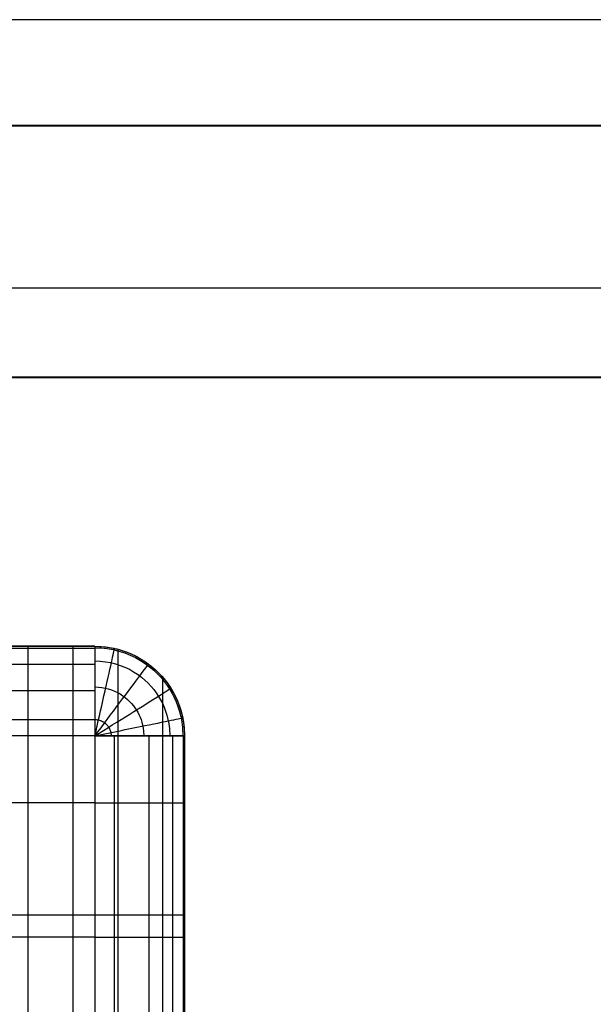
# Model space of a CAD drawing. Units: millimetres. Extents: x 4863 to 5458, y -72 to 778.
# Drawn here: x 4968 to 4972, y -49 to -43 of the extents above; entities that cross this region are included whole.
import ezdxf

# ---------------------------------------------------------------- set-up
doc = ezdxf.new("R2010")
doc.units = ezdxf.units.MM
doc.header["$MEASUREMENT"] = 0
doc.layers.get('0').update_dxf_attribs({"color": 8, "linetype": 'CONTINUOUS'})

# ---------------------------------------------------------------- blocks, each defined once
blk = doc.blocks.new('sgBrepBlock__303568976')
at = {"color": 0}
for p, q in [((4963.2386, -50.136, 409.7334), (4963.2386, -47.136, 409.7334)), ((4968.7386, -47.136, 409.7334), (4963.2386, -47.136, 409.7334)), ((4963.9261, -47.136, 409.7334), (4963.9261, -50.136, 409.7334)), ((4965.3011, -47.136, 409.7334), (4965.3011, -50.136, 409.7334)), ((4966.6761, -47.136, 409.7334), (4966.6761, -50.136, 409.7334)), ((4968.0511, -47.136, 409.7334), (4968.0511, -50.136, 409.7334)), ((4968.7386, -47.136, 409.7334), (4968.7386, -50.136, 409.7334)), ((4968.7386, -47.511, 409.7334), (4963.2386, -47.511, 409.7334)), ((4968.7386, -48.261, 409.7334), (4963.2386, -48.261, 409.7334)), ((4968.7386, -49.011, 409.7334), (4963.2386, -49.011, 409.7334)), ((4968.7386, -49.761, 409.7334), (4963.2386, -49.761, 409.7334)), ((4963.2386, -50.136, 409.7334), (4968.7386, -50.136, 409.7334))]:
    blk.add_line(p, q, dxfattribs=at)
blk = doc.blocks.new('sgBrepBlock__303570320')
at = {"color": 0}
for p, q in [((4969.2386, -50.136, 413.8928), (4969.2386, -47.136, 413.8928)), ((4969.2386, -50.136, 412.8473), (4969.2386, -47.136, 412.8473)), ((4969.2386, -50.136, 411.8017), (4969.2386, -47.136, 411.8017)), ((4969.2386, -50.136, 410.7562), (4969.2386, -47.136, 410.7562)), ((4969.2386, -47.136, 410.2334), (4969.2386, -50.136, 410.2334)), ((4969.2386, -47.136, 414.4156), (4969.2386, -47.136, 410.2334)), ((4969.2386, -47.136, 414.4156), (4969.2386, -50.136, 414.4156)), ((4969.2386, -47.511, 414.4156), (4969.2386, -47.511, 410.2334)), ((4969.2386, -48.261, 414.4156), (4969.2386, -48.261, 410.2334)), ((4969.2386, -49.011, 414.4156), (4969.2386, -49.011, 410.2334)), ((4969.2386, -49.761, 414.4156), (4969.2386, -49.761, 410.2334)), ((4969.2386, -50.136, 410.2334), (4969.2386, -50.136, 414.4156))]:
    blk.add_line(p, q, dxfattribs=at)
blk = doc.blocks.new('sgBrepBlock__303570768')
at = {"color": 0}
for p, q in [((4968.2386, -46.636, 415.4156), (4968.7386, -46.636, 414.9156)), ((4968.2386, -46.636, 415.4156), (4968.2386, -50.636, 415.4156)), ((4968.364, -46.636, 415.2902), (4968.364, -50.636, 415.2902)), ((4968.6148, -46.636, 415.0394), (4968.6148, -50.636, 415.0394)), ((4968.8657, -46.6522, 414.7886), (4968.8657, -50.6198, 414.7886)), ((4969.1165, -46.8086, 414.5378), (4969.1165, -50.4634, 414.5378)), ((4968.2386, -47.1344, 415.4156), (4969.2386, -47.1344, 414.4156)), ((4969.2386, -47.136, 414.4156), (4969.2386, -50.136, 414.4156)), ((4968.2386, -48.1355, 415.4156), (4969.2386, -48.1355, 414.4156)), ((4968.2386, -49.1365, 415.4156), (4969.2386, -49.1365, 414.4156)), ((4968.2386, -50.1376, 415.4156), (4969.2386, -50.1376, 414.4156)), ((4968.7386, -50.636, 414.9156), (4968.2386, -50.636, 415.4156))]:
    blk.add_line(p, q, dxfattribs=at)
for points in [[(4968.7386, -46.636, 414.9156), (4968.7649, -46.6367, 414.8893), (4968.7913, -46.6387, 414.8629), (4968.8177, -46.6422, 414.8365), (4968.8441, -46.6471, 414.8101), (4968.8704, -46.6534, 414.7839), (4968.8964, -46.6613, 414.7578), (4968.9223, -46.6706, 414.732), (4968.9478, -46.6815, 414.7065), (4968.9729, -46.694, 414.6814), (4968.9975, -46.708, 414.6567), (4969.0217, -46.7237, 414.6325), (4969.0453, -46.741, 414.609), (4969.0682, -46.76, 414.586), (4969.0904, -46.7807, 414.5638), (4969.1117, -46.8032, 414.5426), (4969.1319, -46.8273, 414.5223), (4969.1509, -46.8532, 414.5033), (4969.1599, -46.8668, 414.4943), (4969.1686, -46.8808, 414.4857), (4969.1768, -46.8953, 414.4774), (4969.1847, -46.9102, 414.4695), (4969.1921, -46.9255, 414.4621), (4969.1991, -46.9413, 414.4551), (4969.2057, -46.9575, 414.4486), (4969.2117, -46.9741, 414.4426), (4969.2171, -46.991, 414.4371), (4969.222, -47.0083, 414.4322), (4969.2263, -47.0259, 414.4279), (4969.23, -47.0439, 414.4242), (4969.2331, -47.062, 414.4212), (4969.2355, -47.0804, 414.4188), (4969.2372, -47.0989, 414.417), (4969.2386, -47.136, 414.4156)], [(4969.2386, -50.136, 414.4156), (4969.2383, -50.1546, 414.416), (4969.2372, -50.1731, 414.417), (4969.2355, -50.1916, 414.4188), (4969.2331, -50.21, 414.4212), (4969.23, -50.2282, 414.4242), (4969.2263, -50.2461, 414.4279), (4969.222, -50.2637, 414.4322), (4969.2171, -50.281, 414.4371), (4969.2117, -50.298, 414.4426), (4969.2057, -50.3145, 414.4486), (4969.1991, -50.3307, 414.4551), (4969.1921, -50.3465, 414.4621), (4969.1847, -50.3618, 414.4695), (4969.1768, -50.3767, 414.4774), (4969.1686, -50.3912, 414.4857), (4969.1599, -50.4052, 414.4943), (4969.1509, -50.4188, 414.5033), (4969.1319, -50.4447, 414.5223), (4969.1117, -50.4689, 414.5426), (4969.0904, -50.4913, 414.5638), (4969.0682, -50.512, 414.586), (4969.0453, -50.531, 414.609), (4969.0217, -50.5483, 414.6325), (4968.9975, -50.564, 414.6567), (4968.9729, -50.578, 414.6814), (4968.9478, -50.5905, 414.7065), (4968.9223, -50.6014, 414.732), (4968.8964, -50.6107, 414.7578), (4968.8704, -50.6186, 414.7839), (4968.8441, -50.6249, 414.8101), (4968.8177, -50.6298, 414.8365), (4968.7913, -50.6333, 414.8629), (4968.7649, -50.6353, 414.8893), (4968.7386, -50.636, 414.9156)]]:
    blk.add_polyline3d(points, dxfattribs=at)
blk = doc.blocks.new('sgBrepBlock__303571664')
at = {"color": 0}
for p, q in [((4963.7386, -46.636, 414.7678), (4963.2386, -46.636, 414.7678)), ((4968.7386, -46.636, 413.4723), (4963.2386, -46.636, 413.4723)), ((4968.7386, -46.636, 412.1767), (4963.2386, -46.636, 412.1767)), ((4968.7386, -46.636, 410.8812), (4963.2386, -46.636, 410.8812)), ((4963.7386, -46.636, 415.4156), (4963.2386, -46.636, 414.9156)), ((4963.7386, -46.636, 414.1217), (4963.7386, -46.636, 415.4156)), ((4963.9261, -46.636, 413.7285), (4963.9261, -46.636, 410.2334)), ((4965.3011, -46.636, 413.6181), (4965.3011, -46.636, 410.2334)), ((4966.6761, -46.636, 413.6181), (4966.6761, -46.636, 410.2334)), ((4968.0511, -46.636, 413.7285), (4968.0511, -46.636, 410.2334)), ((4968.7386, -46.636, 414.7678), (4968.2386, -46.636, 414.7678))]:
    blk.add_line(p, q, dxfattribs=at)
for points in [[(4968.7386, -46.636, 410.2334), (4963.2386, -46.636, 410.2334), (4963.2386, -46.636, 414.9156)], [(4963.7386, -46.636, 414.1217), (4963.7396, -46.636, 414.0909), (4963.7424, -46.636, 414.0602), (4963.7471, -46.636, 414.0297), (4963.7536, -46.636, 413.9994), (4963.762, -46.636, 413.9696), (4963.7721, -46.636, 413.9403), (4963.7841, -46.636, 413.9118), (4963.7978, -46.636, 413.8841), (4963.8131, -46.636, 413.8572), (4963.83, -46.636, 413.8314), (4963.8485, -46.636, 413.8066), (4963.8685, -46.636, 413.7831), (4963.8899, -46.636, 413.7608), (4963.9126, -46.636, 413.7398), (4963.9365, -46.636, 413.7203), (4963.9617, -46.636, 413.7024), (4963.9879, -46.636, 413.686), (4964.015, -46.636, 413.6712), (4964.0431, -46.636, 413.6581), (4964.0719, -46.636, 413.6469), (4964.1014, -46.636, 413.6374), (4964.1315, -46.636, 413.6298), (4964.1619, -46.636, 413.6241), (4964.1925, -46.636, 413.6202), (4964.2386, -46.636, 413.6181), (4967.7386, -46.636, 413.6181), (4967.7694, -46.636, 413.619), (4967.8001, -46.636, 413.6219), (4967.8306, -46.636, 413.6267), (4967.8608, -46.636, 413.6334), (4967.8906, -46.636, 413.6419), (4967.9198, -46.636, 413.6523), (4967.9483, -46.636, 413.6645), (4967.9759, -46.636, 413.6784), (4968.0026, -46.636, 413.694), (4968.0283, -46.636, 413.7112), (4968.0528, -46.636, 413.7299), (4968.0762, -46.636, 413.7501), (4968.0982, -46.636, 413.7717), (4968.1189, -46.636, 413.7947), (4968.1381, -46.636, 413.8189), (4968.1559, -46.636, 413.8442), (4968.172, -46.636, 413.8705), (4968.1865, -46.636, 413.8978), (4968.1993, -46.636, 413.926), (4968.2104, -46.636, 413.9549), (4968.2196, -46.636, 413.9844), (4968.2271, -46.636, 414.0145), (4968.2327, -46.636, 414.0449), (4968.2365, -46.636, 414.0755), (4968.2386, -46.636, 414.1217), (4968.2386, -46.636, 415.4156), (4968.7386, -46.636, 414.9156), (4968.7386, -46.636, 410.2334)]]:
    blk.add_polyline3d(points, dxfattribs=at)
blk = doc.blocks.new('sgBrepBlock__303575248')
at = {"color": 0}
for p, q in [((4968.7386, -46.636, 410.2334), (4963.2386, -46.636, 410.2334)), ((4968.7386, -46.6476, 410.1262), (4963.2386, -46.6476, 410.1262)), ((4968.7386, -46.7372, 409.9318), (4963.2386, -46.7372, 409.9318)), ((4968.7386, -46.8855, 409.8007), (4963.2386, -46.8855, 409.8007)), ((4968.7386, -47.0473, 409.7413), (4963.2386, -47.0473, 409.7413))]:
    blk.add_line(p, q, dxfattribs=at)
for points in [[(4968.7386, -46.636, 410.2334), (4968.7386, -46.637, 410.2026), (4968.7386, -46.6398, 410.172), (4968.7386, -46.6445, 410.1415), (4968.7386, -46.6511, 410.1114), (4968.7386, -46.6595, 410.0818), (4968.7386, -46.6698, 410.0528), (4968.7386, -46.6818, 410.0244), (4968.7386, -46.6955, 409.9969), (4968.7386, -46.7109, 409.9702), (4968.7386, -46.7279, 409.9445), (4968.7386, -46.7465, 409.9199), (4968.7386, -46.7665, 409.8966), (4968.7386, -46.7879, 409.8744), (4968.7386, -46.8107, 409.8537), (4968.7386, -46.8347, 409.8344), (4968.7386, -46.8598, 409.8166), (4968.7386, -46.886, 409.8004), (4968.7386, -46.9131, 409.7858), (4968.7386, -46.9411, 409.7729), (4968.7386, -46.9698, 409.7618), (4968.7386, -46.9992, 409.7525), (4968.7386, -47.029, 409.745), (4968.7386, -47.0593, 409.7393), (4968.7386, -47.0899, 409.7355), (4968.7386, -47.136, 409.7334), (4963.2386, -47.136, 409.7334)], [(4963.2386, -46.636, 410.2334), (4963.2386, -46.637, 410.2026), (4963.2386, -46.6398, 410.172), (4963.2386, -46.6445, 410.1415), (4963.2386, -46.6511, 410.1114), (4963.2386, -46.6595, 410.0818), (4963.2386, -46.6698, 410.0528), (4963.2386, -46.6818, 410.0244), (4963.2386, -46.6955, 409.9969), (4963.2386, -46.7109, 409.9702), (4963.2386, -46.7279, 409.9445), (4963.2386, -46.7465, 409.9199), (4963.2386, -46.7665, 409.8966), (4963.2386, -46.7879, 409.8744), (4963.2386, -46.8107, 409.8537), (4963.2386, -46.8347, 409.8344), (4963.2386, -46.8598, 409.8166), (4963.2386, -46.886, 409.8004), (4963.2386, -46.9131, 409.7858), (4963.2386, -46.9411, 409.7729), (4963.2386, -46.9698, 409.7618), (4963.2386, -46.9992, 409.7525), (4963.2386, -47.029, 409.745), (4963.2386, -47.0593, 409.7393), (4963.2386, -47.0899, 409.7355), (4963.2386, -47.136, 409.7334)], [(4963.9261, -46.636, 410.2334), (4963.9261, -46.6371, 410.1997), (4963.9261, -46.6406, 410.1659), (4963.9261, -46.6463, 410.1322), (4963.9261, -46.6544, 410.099), (4963.9261, -46.6647, 410.0664), (4963.9261, -46.6772, 410.0347), (4963.9261, -46.6917, 410.0041), (4963.9261, -46.7081, 409.9747), (4963.9261, -46.7263, 409.9467), (4963.9261, -46.7461, 409.9204), (4963.9261, -46.7673, 409.8957), (4963.9261, -46.7896, 409.8728), (4963.9261, -46.813, 409.8517), (4963.9261, -46.8371, 409.8326), (4963.9261, -46.8619, 409.8153), (4963.9261, -46.887, 409.7998), (4963.9261, -46.9124, 409.7862), (4963.9261, -46.9378, 409.7743), (4963.9261, -46.9632, 409.7642), (4963.9261, -46.9884, 409.7557), (4963.9261, -47.0133, 409.7487), (4963.9261, -47.0389, 409.7429), (4963.9261, -47.0655, 409.7384), (4963.9261, -47.0931, 409.7352), (4963.9261, -47.136, 409.7334)], [(4965.3011, -46.636, 410.2334), (4965.3011, -46.6371, 410.1997), (4965.3011, -46.6406, 410.1659), (4965.3011, -46.6463, 410.1322), (4965.3011, -46.6544, 410.099), (4965.3011, -46.6647, 410.0664), (4965.3011, -46.6772, 410.0347), (4965.3011, -46.6917, 410.0041), (4965.3011, -46.7081, 409.9747), (4965.3011, -46.7263, 409.9467), (4965.3011, -46.7461, 409.9204), (4965.3011, -46.7673, 409.8957), (4965.3011, -46.7896, 409.8728), (4965.3011, -46.813, 409.8517), (4965.3011, -46.8371, 409.8326), (4965.3011, -46.8619, 409.8153), (4965.3011, -46.887, 409.7998), (4965.3011, -46.9124, 409.7862), (4965.3011, -46.9378, 409.7743), (4965.3011, -46.9632, 409.7642), (4965.3011, -46.9884, 409.7557), (4965.3011, -47.0133, 409.7487), (4965.3011, -47.0389, 409.7429), (4965.3011, -47.0655, 409.7384), (4965.3011, -47.0931, 409.7352), (4965.3011, -47.136, 409.7334)], [(4966.6761, -46.636, 410.2334), (4966.6761, -46.6371, 410.1997), (4966.6761, -46.6406, 410.1659), (4966.6761, -46.6463, 410.1322), (4966.6761, -46.6544, 410.099), (4966.6761, -46.6647, 410.0664), (4966.6761, -46.6772, 410.0347), (4966.6761, -46.6917, 410.0041), (4966.6761, -46.7081, 409.9747), (4966.6761, -46.7263, 409.9467), (4966.6761, -46.7461, 409.9204), (4966.6761, -46.7673, 409.8957), (4966.6761, -46.7896, 409.8728), (4966.6761, -46.813, 409.8517), (4966.6761, -46.8371, 409.8326), (4966.6761, -46.8619, 409.8153), (4966.6761, -46.887, 409.7998), (4966.6761, -46.9124, 409.7862), (4966.6761, -46.9378, 409.7743), (4966.6761, -46.9632, 409.7642), (4966.6761, -46.9884, 409.7557), (4966.6761, -47.0133, 409.7487), (4966.6761, -47.0389, 409.7429), (4966.6761, -47.0655, 409.7384), (4966.6761, -47.0931, 409.7352), (4966.6761, -47.136, 409.7334)], [(4968.0511, -46.636, 410.2334), (4968.0511, -46.6371, 410.1997), (4968.0511, -46.6406, 410.1659), (4968.0511, -46.6463, 410.1322), (4968.0511, -46.6544, 410.099), (4968.0511, -46.6647, 410.0664), (4968.0511, -46.6772, 410.0347), (4968.0511, -46.6917, 410.0041), (4968.0511, -46.7081, 409.9747), (4968.0511, -46.7263, 409.9467), (4968.0511, -46.7461, 409.9204), (4968.0511, -46.7673, 409.8957), (4968.0511, -46.7896, 409.8728), (4968.0511, -46.813, 409.8517), (4968.0511, -46.8371, 409.8326), (4968.0511, -46.8619, 409.8153), (4968.0511, -46.887, 409.7998), (4968.0511, -46.9124, 409.7862), (4968.0511, -46.9378, 409.7743), (4968.0511, -46.9632, 409.7642), (4968.0511, -46.9884, 409.7557), (4968.0511, -47.0133, 409.7487), (4968.0511, -47.0389, 409.7429), (4968.0511, -47.0655, 409.7384), (4968.0511, -47.0931, 409.7352), (4968.0511, -47.136, 409.7334)]]:
    blk.add_polyline3d(points, dxfattribs=at)
blk = doc.blocks.new('sgBrepBlock__303575696')
at = {"color": 0}
for p, q in [((4968.7386, -46.636, 414.9156), (4968.7386, -46.636, 410.2334)), ((4968.8407, -46.6465, 414.8136), (4968.8407, -46.6465, 410.2334)), ((4969.0389, -46.7362, 414.6154), (4969.0389, -46.7362, 410.2334)), ((4969.1721, -46.8868, 414.4822), (4969.1721, -46.8868, 410.2334)), ((4969.2314, -47.0514, 414.4228), (4969.2314, -47.0514, 410.2334)), ((4969.2386, -47.136, 414.4156), (4969.2386, -47.136, 410.2334))]:
    blk.add_line(p, q, dxfattribs=at)
for points in [[(4968.7386, -46.636, 414.3367), (4968.7723, -46.6371, 414.3367), (4968.8061, -46.6406, 414.3367), (4968.8398, -46.6463, 414.3367), (4968.873, -46.6544, 414.3367), (4968.9056, -46.6647, 414.3367), (4968.9373, -46.6772, 414.3367), (4968.9679, -46.6917, 414.3367), (4968.9973, -46.7081, 414.3367), (4969.0253, -46.7263, 414.3367), (4969.0516, -46.7461, 414.3367), (4969.0763, -46.7673, 414.3367), (4969.0992, -46.7896, 414.3367), (4969.1203, -46.813, 414.3367), (4969.1395, -46.8371, 414.3367), (4969.1568, -46.8619, 414.3367), (4969.1722, -46.887, 414.3367), (4969.1858, -46.9124, 414.3367), (4969.1977, -46.9378, 414.3367), (4969.2078, -46.9632, 414.3367), (4969.2163, -46.9884, 414.3367), (4969.2233, -47.0133, 414.3367), (4969.2291, -47.0389, 414.3367), (4969.2336, -47.0655, 414.3367), (4969.2368, -47.0931, 414.3367), (4969.2386, -47.136, 414.3367)], [(4968.7386, -46.636, 413.1643), (4968.7723, -46.6371, 413.1643), (4968.8061, -46.6406, 413.1643), (4968.8398, -46.6463, 413.1643), (4968.873, -46.6544, 413.1643), (4968.9056, -46.6647, 413.1643), (4968.9373, -46.6772, 413.1643), (4968.9679, -46.6917, 413.1643), (4968.9973, -46.7081, 413.1643), (4969.0253, -46.7263, 413.1643), (4969.0516, -46.7461, 413.1643), (4969.0763, -46.7673, 413.1643), (4969.0992, -46.7896, 413.1643), (4969.1203, -46.813, 413.1643), (4969.1395, -46.8371, 413.1643), (4969.1568, -46.8619, 413.1643), (4969.1722, -46.887, 413.1643), (4969.1858, -46.9124, 413.1643), (4969.1977, -46.9378, 413.1643), (4969.2078, -46.9632, 413.1643), (4969.2163, -46.9884, 413.1643), (4969.2233, -47.0133, 413.1643), (4969.2291, -47.0389, 413.1643), (4969.2336, -47.0655, 413.1643), (4969.2368, -47.0931, 413.1643), (4969.2386, -47.136, 413.1643)], [(4968.7386, -46.636, 411.992), (4968.7723, -46.6371, 411.992), (4968.8061, -46.6406, 411.992), (4968.8398, -46.6463, 411.992), (4968.873, -46.6544, 411.992), (4968.9056, -46.6647, 411.992), (4968.9373, -46.6772, 411.992), (4968.9679, -46.6917, 411.992), (4968.9973, -46.7081, 411.992), (4969.0253, -46.7263, 411.992), (4969.0516, -46.7461, 411.992), (4969.0763, -46.7673, 411.992), (4969.0992, -46.7896, 411.992), (4969.1203, -46.813, 411.992), (4969.1395, -46.8371, 411.992), (4969.1568, -46.8619, 411.992), (4969.1722, -46.887, 411.992), (4969.1858, -46.9124, 411.992), (4969.1977, -46.9378, 411.992), (4969.2078, -46.9632, 411.992), (4969.2163, -46.9884, 411.992), (4969.2233, -47.0133, 411.992), (4969.2291, -47.0389, 411.992), (4969.2336, -47.0655, 411.992), (4969.2368, -47.0931, 411.992), (4969.2386, -47.136, 411.992)], [(4968.7386, -46.636, 410.8196), (4968.7723, -46.6371, 410.8196), (4968.8061, -46.6406, 410.8196), (4968.8398, -46.6463, 410.8196), (4968.873, -46.6544, 410.8196), (4968.9056, -46.6647, 410.8196), (4968.9373, -46.6772, 410.8196), (4968.9679, -46.6917, 410.8196), (4968.9973, -46.7081, 410.8196), (4969.0253, -46.7263, 410.8196), (4969.0516, -46.7461, 410.8196), (4969.0763, -46.7673, 410.8196), (4969.0992, -46.7896, 410.8196), (4969.1203, -46.813, 410.8196), (4969.1395, -46.8371, 410.8196), (4969.1568, -46.8619, 410.8196), (4969.1722, -46.887, 410.8196), (4969.1858, -46.9124, 410.8196), (4969.1977, -46.9378, 410.8196), (4969.2078, -46.9632, 410.8196), (4969.2163, -46.9884, 410.8196), (4969.2233, -47.0133, 410.8196), (4969.2291, -47.0389, 410.8196), (4969.2336, -47.0655, 410.8196), (4969.2368, -47.0931, 410.8196), (4969.2386, -47.136, 410.8196)], [(4968.7386, -46.636, 410.2334), (4968.7694, -46.637, 410.2334), (4968.8001, -46.6398, 410.2334), (4968.8305, -46.6445, 410.2334), (4968.8606, -46.6511, 410.2334), (4968.8902, -46.6595, 410.2334), (4968.9192, -46.6698, 410.2334), (4968.9476, -46.6818, 410.2334), (4968.9752, -46.6955, 410.2334), (4969.0018, -46.7109, 410.2334), (4969.0275, -46.7279, 410.2334), (4969.0521, -46.7465, 410.2334), (4969.0755, -46.7665, 410.2334), (4969.0976, -46.7879, 410.2334), (4969.1183, -46.8107, 410.2334), (4969.1376, -46.8347, 410.2334), (4969.1554, -46.8598, 410.2334), (4969.1716, -46.886, 410.2334), (4969.1862, -46.9131, 410.2334), (4969.1991, -46.9411, 410.2334), (4969.2102, -46.9698, 410.2334), (4969.2195, -46.9992, 410.2334), (4969.227, -47.029, 410.2334), (4969.2327, -47.0593, 410.2334), (4969.2365, -47.0899, 410.2334), (4969.2386, -47.136, 410.2334)], [(4968.7386, -46.636, 414.9156), (4968.7649, -46.6367, 414.8893), (4968.7913, -46.6387, 414.8629), (4968.8177, -46.6422, 414.8365), (4968.8441, -46.6471, 414.8101), (4968.8704, -46.6534, 414.7839), (4968.8964, -46.6613, 414.7578), (4968.9223, -46.6706, 414.732), (4968.9478, -46.6815, 414.7065), (4968.9729, -46.694, 414.6814), (4968.9975, -46.708, 414.6567), (4969.0217, -46.7237, 414.6325), (4969.0453, -46.741, 414.609), (4969.0682, -46.76, 414.586), (4969.0904, -46.7807, 414.5638), (4969.1117, -46.8032, 414.5426), (4969.1319, -46.8273, 414.5223), (4969.1509, -46.8532, 414.5033), (4969.1599, -46.8668, 414.4943), (4969.1686, -46.8808, 414.4857), (4969.1768, -46.8953, 414.4774), (4969.1847, -46.9102, 414.4695), (4969.1921, -46.9255, 414.4621), (4969.1991, -46.9413, 414.4551), (4969.2057, -46.9575, 414.4486), (4969.2117, -46.9741, 414.4426), (4969.2171, -46.991, 414.4371), (4969.222, -47.0083, 414.4322), (4969.2263, -47.0259, 414.4279), (4969.23, -47.0439, 414.4242), (4969.2331, -47.062, 414.4212), (4969.2355, -47.0804, 414.4188), (4969.2372, -47.0989, 414.417), (4969.2386, -47.136, 414.4156)]]:
    blk.add_polyline3d(points, dxfattribs=at)
blk = doc.blocks.new('sgBrepBlock__302758752')
at = {"color": 0}
for p, q in [((4968.7386, -47.136, 409.7334), (4968.7386, -50.136, 409.7334)), ((4968.8458, -47.136, 409.745), (4968.8458, -50.136, 409.745)), ((4969.0402, -47.136, 409.8346), (4969.0402, -50.136, 409.8346)), ((4969.1713, -47.136, 409.9829), (4969.1713, -50.136, 409.9829)), ((4969.2307, -47.136, 410.1447), (4969.2307, -50.136, 410.1447)), ((4969.2386, -47.136, 410.2334), (4969.2386, -50.136, 410.2334))]:
    blk.add_line(p, q, dxfattribs=at)
for points in [[(4968.7386, -47.136, 409.7334), (4968.7694, -47.136, 409.7343), (4968.8001, -47.136, 409.7372), (4968.8305, -47.136, 409.7419), (4968.8606, -47.136, 409.7485), (4968.8902, -47.136, 409.7569), (4968.9192, -47.136, 409.7672), (4968.9476, -47.136, 409.7792), (4968.9752, -47.136, 409.7929), (4969.0018, -47.136, 409.8083), (4969.0275, -47.136, 409.8253), (4969.0521, -47.136, 409.8439), (4969.0755, -47.136, 409.8639), (4969.0976, -47.136, 409.8853), (4969.1183, -47.136, 409.9081), (4969.1376, -47.136, 409.9321), (4969.1554, -47.136, 409.9572), (4969.1716, -47.136, 409.9834), (4969.1862, -47.136, 410.0105), (4969.1991, -47.136, 410.0385), (4969.2102, -47.136, 410.0672), (4969.2195, -47.136, 410.0966), (4969.227, -47.136, 410.1264), (4969.2327, -47.136, 410.1567), (4969.2365, -47.136, 410.1873), (4969.2386, -47.136, 410.2334)], [(4968.7386, -47.511, 409.7334), (4968.7723, -47.511, 409.7345), (4968.8061, -47.511, 409.738), (4968.8398, -47.511, 409.7437), (4968.873, -47.511, 409.7518), (4968.9056, -47.511, 409.7621), (4968.9373, -47.511, 409.7746), (4968.9679, -47.511, 409.7891), (4968.9973, -47.511, 409.8055), (4969.0253, -47.511, 409.8237), (4969.0516, -47.511, 409.8435), (4969.0763, -47.511, 409.8647), (4969.0992, -47.511, 409.887), (4969.1203, -47.511, 409.9104), (4969.1395, -47.511, 409.9345), (4969.1568, -47.511, 409.9593), (4969.1722, -47.511, 409.9844), (4969.1858, -47.511, 410.0098), (4969.1977, -47.511, 410.0352), (4969.2078, -47.511, 410.0606), (4969.2163, -47.511, 410.0858), (4969.2233, -47.511, 410.1107), (4969.2291, -47.511, 410.1363), (4969.2336, -47.511, 410.1629), (4969.2368, -47.511, 410.1905), (4969.2386, -47.511, 410.2334)], [(4968.7386, -48.261, 409.7334), (4968.7723, -48.261, 409.7345), (4968.8061, -48.261, 409.738), (4968.8398, -48.261, 409.7437), (4968.873, -48.261, 409.7518), (4968.9056, -48.261, 409.7621), (4968.9373, -48.261, 409.7746), (4968.9679, -48.261, 409.7891), (4968.9973, -48.261, 409.8055), (4969.0253, -48.261, 409.8237), (4969.0516, -48.261, 409.8435), (4969.0763, -48.261, 409.8647), (4969.0992, -48.261, 409.887), (4969.1203, -48.261, 409.9104), (4969.1395, -48.261, 409.9345), (4969.1568, -48.261, 409.9593), (4969.1722, -48.261, 409.9844), (4969.1858, -48.261, 410.0098), (4969.1977, -48.261, 410.0352), (4969.2078, -48.261, 410.0606), (4969.2163, -48.261, 410.0858), (4969.2233, -48.261, 410.1107), (4969.2291, -48.261, 410.1363), (4969.2336, -48.261, 410.1629), (4969.2368, -48.261, 410.1905), (4969.2386, -48.261, 410.2334)], [(4968.7386, -49.011, 409.7334), (4968.7723, -49.011, 409.7345), (4968.8061, -49.011, 409.738), (4968.8398, -49.011, 409.7437), (4968.873, -49.011, 409.7518), (4968.9056, -49.011, 409.7621), (4968.9373, -49.011, 409.7746), (4968.9679, -49.011, 409.7891), (4968.9973, -49.011, 409.8055), (4969.0253, -49.011, 409.8237), (4969.0516, -49.011, 409.8435), (4969.0763, -49.011, 409.8647), (4969.0992, -49.011, 409.887), (4969.1203, -49.011, 409.9104), (4969.1395, -49.011, 409.9345), (4969.1568, -49.011, 409.9593), (4969.1722, -49.011, 409.9844), (4969.1858, -49.011, 410.0098), (4969.1977, -49.011, 410.0352), (4969.2078, -49.011, 410.0606), (4969.2163, -49.011, 410.0858), (4969.2233, -49.011, 410.1107), (4969.2291, -49.011, 410.1363), (4969.2336, -49.011, 410.1629), (4969.2368, -49.011, 410.1905), (4969.2386, -49.011, 410.2334)], [(4968.7386, -49.761, 409.7334), (4968.7723, -49.761, 409.7345), (4968.8061, -49.761, 409.738), (4968.8398, -49.761, 409.7437), (4968.873, -49.761, 409.7518), (4968.9056, -49.761, 409.7621), (4968.9373, -49.761, 409.7746), (4968.9679, -49.761, 409.7891), (4968.9973, -49.761, 409.8055), (4969.0253, -49.761, 409.8237), (4969.0516, -49.761, 409.8435), (4969.0763, -49.761, 409.8647), (4969.0992, -49.761, 409.887), (4969.1203, -49.761, 409.9104), (4969.1395, -49.761, 409.9345), (4969.1568, -49.761, 409.9593), (4969.1722, -49.761, 409.9844), (4969.1858, -49.761, 410.0098), (4969.1977, -49.761, 410.0352), (4969.2078, -49.761, 410.0606), (4969.2163, -49.761, 410.0858), (4969.2233, -49.761, 410.1107), (4969.2291, -49.761, 410.1363), (4969.2336, -49.761, 410.1629), (4969.2368, -49.761, 410.1905), (4969.2386, -49.761, 410.2334)], [(4968.7386, -50.136, 409.7334), (4968.7694, -50.136, 409.7343), (4968.8001, -50.136, 409.7372), (4968.8305, -50.136, 409.7419), (4968.8606, -50.136, 409.7485), (4968.8902, -50.136, 409.7569), (4968.9192, -50.136, 409.7672), (4968.9476, -50.136, 409.7792), (4968.9752, -50.136, 409.7929), (4969.0018, -50.136, 409.8083), (4969.0275, -50.136, 409.8253), (4969.0521, -50.136, 409.8439), (4969.0755, -50.136, 409.8639), (4969.0976, -50.136, 409.8853), (4969.1183, -50.136, 409.9081), (4969.1376, -50.136, 409.9321), (4969.1554, -50.136, 409.9572), (4969.1716, -50.136, 409.9834), (4969.1862, -50.136, 410.0105), (4969.1991, -50.136, 410.0385), (4969.2102, -50.136, 410.0672), (4969.2195, -50.136, 410.0966), (4969.227, -50.136, 410.1264), (4969.2327, -50.136, 410.1567), (4969.2365, -50.136, 410.1873), (4969.2386, -50.136, 410.2334)]]:
    blk.add_polyline3d(points, dxfattribs=at)
blk = doc.blocks.new('sgBrepBlock__302759200')
at = {"color": 0}
for points in [[(4968.7386, -46.636, 410.2334), (4968.7386, -46.637, 410.2026), (4968.7386, -46.6398, 410.172), (4968.7386, -46.6445, 410.1415), (4968.7386, -46.6511, 410.1114), (4968.7386, -46.6595, 410.0818), (4968.7386, -46.6698, 410.0528), (4968.7386, -46.6818, 410.0244), (4968.7386, -46.6955, 409.9969), (4968.7386, -46.7109, 409.9702), (4968.7386, -46.7279, 409.9445), (4968.7386, -46.7465, 409.9199), (4968.7386, -46.7665, 409.8966), (4968.7386, -46.7879, 409.8744), (4968.7386, -46.8107, 409.8537), (4968.7386, -46.8347, 409.8344), (4968.7386, -46.8598, 409.8166), (4968.7386, -46.886, 409.8004), (4968.7386, -46.9131, 409.7858), (4968.7386, -46.9411, 409.7729), (4968.7386, -46.9698, 409.7618), (4968.7386, -46.9992, 409.7525), (4968.7386, -47.029, 409.745), (4968.7386, -47.0593, 409.7393), (4968.7386, -47.0899, 409.7355), (4968.7386, -47.136, 409.7334)], [(4968.7386, -46.636, 410.2334), (4968.7694, -46.637, 410.2334), (4968.8001, -46.6398, 410.2334), (4968.8305, -46.6445, 410.2334), (4968.8606, -46.6511, 410.2334), (4968.8902, -46.6595, 410.2334), (4968.9192, -46.6698, 410.2334), (4968.9476, -46.6818, 410.2334), (4968.9752, -46.6955, 410.2334), (4969.0018, -46.7109, 410.2334), (4969.0275, -46.7279, 410.2334), (4969.0521, -46.7465, 410.2334), (4969.0755, -46.7665, 410.2334), (4969.0976, -46.7879, 410.2334), (4969.1183, -46.8107, 410.2334), (4969.1376, -46.8347, 410.2334), (4969.1554, -46.8598, 410.2334), (4969.1716, -46.886, 410.2334), (4969.1862, -46.9131, 410.2334), (4969.1991, -46.9411, 410.2334), (4969.2102, -46.9698, 410.2334), (4969.2195, -46.9992, 410.2334), (4969.227, -47.029, 410.2334), (4969.2327, -47.0593, 410.2334), (4969.2365, -47.0899, 410.2334), (4969.2386, -47.136, 410.2334)], [(4968.7386, -46.6443, 410.1425), (4968.7728, -46.6455, 410.1425), (4968.8067, -46.6491, 410.1425), (4968.8401, -46.6549, 410.1425), (4968.8728, -46.663, 410.1425), (4968.9046, -46.6732, 410.1425), (4968.9352, -46.6854, 410.1425), (4968.9646, -46.6993, 410.1425), (4968.9925, -46.715, 410.1425), (4969.0189, -46.7321, 410.1425), (4969.0437, -46.7504, 410.1425), (4969.0667, -46.7699, 410.1425), (4969.0881, -46.7902, 410.1425), (4969.1077, -46.8112, 410.1425), (4969.1256, -46.8328, 410.1425), (4969.1418, -46.8547, 410.1425), (4969.1564, -46.8768, 410.1425), (4969.1694, -46.8991, 410.1425), (4969.1815, -46.9225, 410.1425), (4969.1926, -46.9472, 410.1425), (4969.2026, -46.9733, 410.1425), (4969.2112, -47.0005, 410.1425), (4969.2185, -47.0289, 410.1425), (4969.2241, -47.0584, 410.1425), (4969.228, -47.0889, 410.1425), (4969.2303, -47.136, 410.1425)], [(4968.7386, -47.136, 409.7334), (4968.7447, -47.1089, 409.7342), (4968.7509, -47.0812, 409.7366), (4968.7572, -47.0532, 409.7407), (4968.7636, -47.0249, 409.7465), (4968.7699, -46.9965, 409.7543), (4968.7763, -46.9681, 409.7639), (4968.7826, -46.94, 409.7755), (4968.7888, -46.9123, 409.7891), (4968.7949, -46.8852, 409.8045), (4968.8008, -46.8589, 409.8219), (4968.8065, -46.8336, 409.841), (4968.8119, -46.8095, 409.8619), (4968.817, -46.7866, 409.8844), (4968.8218, -46.7653, 409.9084), (4968.8263, -46.7455, 409.9337), (4968.8303, -46.7274, 409.9602), (4968.834, -46.7112, 409.9876), (4968.8372, -46.6968, 410.0158), (4968.84, -46.6843, 410.0446), (4968.8424, -46.6737, 410.0738), (4968.8443, -46.665, 410.1032), (4968.8459, -46.6582, 410.1326), (4968.847, -46.6532, 410.1619), (4968.8477, -46.6499, 410.1908), (4968.8481, -46.6481, 410.2334)], [(4968.7386, -46.718, 409.959), (4968.7676, -46.7191, 409.959), (4968.7965, -46.7221, 409.959), (4968.8249, -46.727, 409.959), (4968.8527, -46.7339, 409.959), (4968.8797, -46.7426, 409.959), (4968.9058, -46.7529, 409.959), (4968.9307, -46.7648, 409.959), (4968.9545, -46.7781, 409.959), (4968.9769, -46.7926, 409.959), (4968.9979, -46.8082, 409.959), (4969.0176, -46.8247, 409.959), (4969.0357, -46.842, 409.959), (4969.0524, -46.8599, 409.959), (4969.0676, -46.8782, 409.959), (4969.0814, -46.8968, 409.959), (4969.0938, -46.9157, 409.959), (4969.1049, -46.9346, 409.959), (4969.1151, -46.9545, 409.959), (4969.1245, -46.9755, 409.959), (4969.133, -46.9977, 409.959), (4969.1404, -47.0208, 409.959), (4969.1465, -47.045, 409.959), (4969.1513, -47.0701, 409.959), (4969.1547, -47.0959, 409.959), (4969.1566, -47.136, 409.959)], [(4968.7386, -47.136, 409.7334), (4968.7553, -47.1137, 409.7342), (4968.7722, -47.091, 409.7366), (4968.7895, -47.068, 409.7407), (4968.8068, -47.0448, 409.7465), (4968.8243, -47.0215, 409.7543), (4968.8417, -46.9982, 409.7639), (4968.8589, -46.9751, 409.7755), (4968.8759, -46.9524, 409.7891), (4968.8925, -46.9302, 409.8045), (4968.9087, -46.9086, 409.8219), (4968.9242, -46.8878, 409.841), (4968.939, -46.868, 409.8619), (4968.953, -46.8492, 409.8844), (4968.9662, -46.8317, 409.9084), (4968.9783, -46.8155, 409.9337), (4968.9894, -46.8007, 409.9602), (4968.9994, -46.7873, 409.9876), (4969.0082, -46.7755, 410.0158), (4969.0159, -46.7652, 410.0446), (4969.0224, -46.7565, 410.0738), (4969.0277, -46.7494, 410.1032), (4969.0319, -46.7438, 410.1326), (4969.035, -46.7397, 410.1619), (4969.0369, -46.737, 410.1908), (4969.038, -46.7356, 410.2334)], [(4968.7386, -46.8634, 409.8142), (4968.7575, -46.8641, 409.8142), (4968.7763, -46.866, 409.8142), (4968.7949, -46.8693, 409.8142), (4968.813, -46.8738, 409.8142), (4968.8306, -46.8794, 409.8142), (4968.8476, -46.8862, 409.8142), (4968.8639, -46.8939, 409.8142), (4968.8794, -46.9026, 409.8142), (4968.894, -46.9121, 409.8142), (4968.9077, -46.9222, 409.8142), (4968.9205, -46.933, 409.8142), (4968.9324, -46.9443, 409.8142), (4968.9433, -46.9559, 409.8142), (4968.9532, -46.9679, 409.8142), (4968.9622, -46.98, 409.8142), (4968.9702, -46.9923, 409.8142), (4968.9775, -47.0047, 409.8142), (4968.9842, -47.0176, 409.8142), (4968.9903, -47.0314, 409.8142), (4968.9958, -47.0458, 409.8142), (4969.0007, -47.0609, 409.8142), (4969.0047, -47.0766, 409.8142), (4969.0078, -47.093, 409.8142), (4969.01, -47.1099, 409.8142), (4969.0112, -47.136, 409.8142)], [(4968.7386, -47.136, 409.7334), (4968.7622, -47.1213, 409.7342), (4968.7862, -47.1062, 409.7366), (4968.8106, -47.091, 409.7407), (4968.8352, -47.0756, 409.7465), (4968.8599, -47.0602, 409.7543), (4968.8845, -47.0448, 409.7639), (4968.909, -47.0295, 409.7755), (4968.933, -47.0145, 409.7891), (4968.9566, -46.9998, 409.8045), (4968.9794, -46.9855, 409.8219), (4969.0014, -46.9717, 409.841), (4969.0224, -46.9586, 409.8619), (4969.0423, -46.9462, 409.8844), (4969.0608, -46.9346, 409.9084), (4969.078, -46.9239, 409.9337), (4969.0937, -46.9141, 409.9602), (4969.1078, -46.9052, 409.9876), (4969.1203, -46.8974, 410.0158), (4969.1312, -46.8906, 410.0446), (4969.1404, -46.8849, 410.0738), (4969.148, -46.8801, 410.1032), (4969.1539, -46.8764, 410.1326), (4969.1582, -46.8737, 410.1619), (4969.1611, -46.872, 410.1908), (4969.1626, -46.871, 410.2334)], [(4968.7386, -47.136, 409.7334), (4968.7659, -47.1305, 409.7342), (4968.7936, -47.1248, 409.7366), (4968.8218, -47.1191, 409.7407), (4968.8502, -47.1133, 409.7465), (4968.8788, -47.1075, 409.7543), (4968.9072, -47.1017, 409.7639), (4968.9355, -47.096, 409.7755), (4968.9633, -47.0903, 409.7891), (4968.9905, -47.0848, 409.8045), (4969.0169, -47.0794, 409.8219), (4969.0423, -47.0743, 409.841), (4969.0666, -47.0693, 409.8619), (4969.0895, -47.0647, 409.8844), (4969.111, -47.0603, 409.9084), (4969.1308, -47.0563, 409.9337), (4969.149, -47.0526, 409.9602), (4969.1653, -47.0493, 409.9876), (4969.1798, -47.0463, 410.0158), (4969.1923, -47.0438, 410.0446), (4969.203, -47.0416, 410.0738), (4969.2117, -47.0398, 410.1032), (4969.2185, -47.0384, 410.1326), (4969.2235, -47.0374, 410.1619), (4969.2268, -47.0368, 410.1908), (4969.2286, -47.0364, 410.2334)], [(4968.7386, -47.0456, 409.7416), (4968.7449, -47.0458, 409.7416), (4968.7511, -47.0464, 409.7416), (4968.7573, -47.0475, 409.7416), (4968.7633, -47.049, 409.7416), (4968.7691, -47.0509, 409.7416), (4968.7748, -47.0531, 409.7416), (4968.7802, -47.0557, 409.7416), (4968.7853, -47.0586, 409.7416), (4968.7902, -47.0617, 409.7416), (4968.7947, -47.0651, 409.7416), (4968.799, -47.0687, 409.7416), (4968.8029, -47.0724, 409.7416), (4968.8065, -47.0763, 409.7416), (4968.8098, -47.0802, 409.7416), (4968.8128, -47.0843, 409.7416), (4968.8155, -47.0883, 409.7416), (4968.8179, -47.0924, 409.7416), (4968.8201, -47.0967, 409.7416), (4968.8221, -47.1013, 409.7416), (4968.8239, -47.1061, 409.7416), (4968.8255, -47.1111, 409.7416), (4968.8269, -47.1163, 409.7416), (4968.8279, -47.1217, 409.7416), (4968.8286, -47.1273, 409.7416), (4968.829, -47.136, 409.7416)], [(4968.7386, -47.136, 409.7334), (4968.7694, -47.136, 409.7343), (4968.8001, -47.136, 409.7372), (4968.8305, -47.136, 409.7419), (4968.8606, -47.136, 409.7485), (4968.8902, -47.136, 409.7569), (4968.9192, -47.136, 409.7672), (4968.9476, -47.136, 409.7792), (4968.9752, -47.136, 409.7929), (4969.0018, -47.136, 409.8083), (4969.0275, -47.136, 409.8253), (4969.0521, -47.136, 409.8439), (4969.0755, -47.136, 409.8639), (4969.0976, -47.136, 409.8853), (4969.1183, -47.136, 409.9081), (4969.1376, -47.136, 409.9321), (4969.1554, -47.136, 409.9572), (4969.1716, -47.136, 409.9834), (4969.1862, -47.136, 410.0105), (4969.1991, -47.136, 410.0385), (4969.2102, -47.136, 410.0672), (4969.2195, -47.136, 410.0966), (4969.227, -47.136, 410.1264), (4969.2327, -47.136, 410.1567), (4969.2365, -47.136, 410.1873), (4969.2386, -47.136, 410.2334)]]:
    blk.add_polyline3d(points, dxfattribs=at)
blk = doc.blocks.new('sgBrepBlock_COMPOUND_303568752')
at = {"color": 0}
for name in ['SGBREPBLOCK__303571664', 'SGBREPBLOCK__303575248', 'SGBREPBLOCK__303570768', 'SGBREPBLOCK__303575696', 'SGBREPBLOCK__302759200', 'SGBREPBLOCK__303568976', 'SGBREPBLOCK__302758752', 'SGBREPBLOCK__303570320']:
    blk.add_blockref(name, (0, 0), dxfattribs=at)
blk = doc.blocks.new('sgBrepBlock__302766816')
at = {"color": 0}
for p, q in [((4975, -43.136, 430.5), (4949.5, -43.136, 430.5)), ((4975, -43.7308, 433.8087), (4949.5, -43.7308, 433.8087))]:
    blk.add_line(p, q, dxfattribs=at)
blk = doc.blocks.new('sgBrepBlock__302767264')
at = {"color": 0}
for p, q in [((4976, -44.636, 430.5), (4947.5, -44.636, 430.5)), ((4976, -45.1369, 433.2863), (4947.5, -45.1369, 433.2863))]:
    blk.add_line(p, q, dxfattribs=at)
blk = doc.blocks.new('sgBrepBlock__302769056')
at = {"color": 0}
blk.add_line((4976, -45.1337, 427.7223), (4947.5, -45.1337, 427.7223), dxfattribs=at)
blk.add_polyline3d([(4976, -44.636, 430.5), (4947.5, -44.636, 430.5)], dxfattribs=at)
blk = doc.blocks.new('sgBrepBlock__302769952')
at = {"color": 0}
for p, q in [((4975, -43.136, 430.5), (4949.5, -43.136, 430.5)), ((4975, -43.727, 427.2015), (4949.5, -43.727, 427.2015))]:
    blk.add_line(p, q, dxfattribs=at)
blk = doc.blocks.new('sgBrepBlock_COMPOUND_302764800')
at = {"color": 0}
for name in ['SGBREPBLOCK__302766816', 'SGBREPBLOCK__302769952', 'SGBREPBLOCK__302767264', 'SGBREPBLOCK__302769056']:
    blk.add_blockref(name, (0, 0), dxfattribs=at)

msp = doc.modelspace()

# ---------------------------------------------------------------- block references
at = {"color": 0}
for name in ['SGBREPBLOCK_COMPOUND_303568752', 'SGBREPBLOCK_COMPOUND_302764800']:
    msp.add_blockref(name, (0, 0), dxfattribs=at)

doc.saveas('drawing.dxf')
